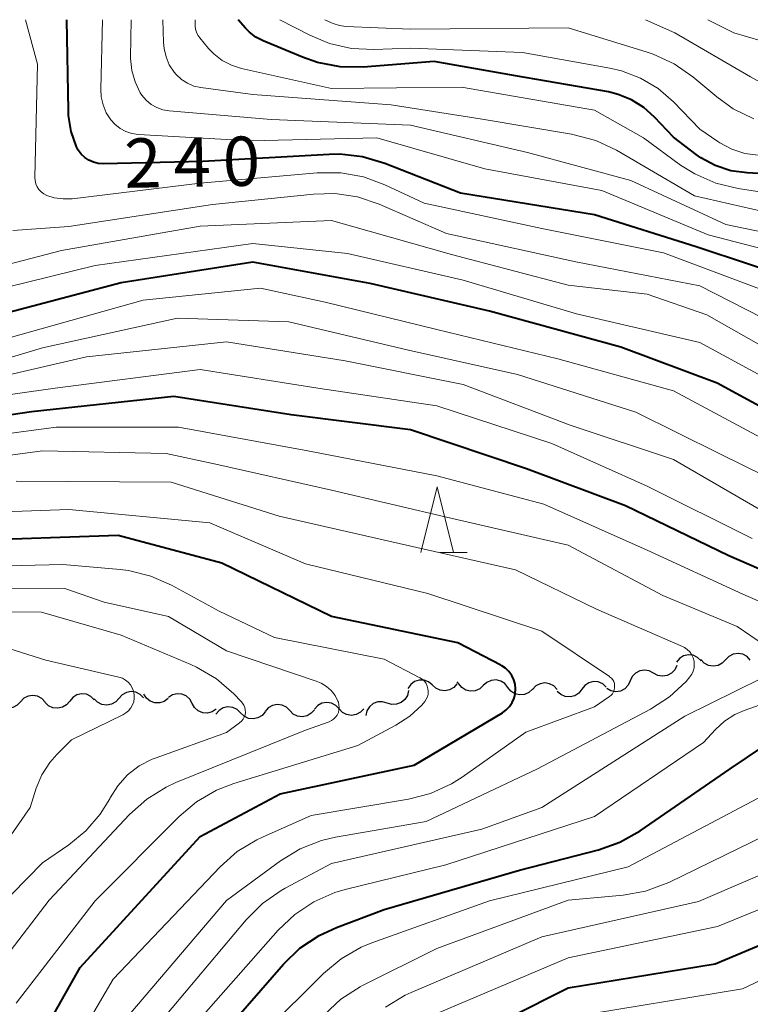
# Model space of a CAD drawing. Units: metres. Extents: x -64000 to -62000, y 25500 to 27000.
# Drawn here: x -63735 to -63679, y 26925 to 27000 of the extents above; entities that cross this region are included whole.
import ezdxf

# ---------------------------------------------------------------- set-up
doc = ezdxf.new("R2010")
doc.units = ezdxf.units.M
for name, color, linetype, lineweight in [('510200_細流', 7, 'Continuous', 30), ('633200_針葉樹林', 7, 'Continuous', 13), ('710100_等高線(計曲線)', 7, 'Continuous', 40), ('710200_等高線(主曲線)', 7, 'Continuous', 13)]:
    doc.layers.add(name, color=color, linetype=linetype, lineweight=lineweight)
doc.styles.add('Style-WORKING', font='MS Gothic.ttf')

msp = doc.modelspace()

# ---------------------------------------------------------------- linework, layer by layer
at = {"layer": '510200_細流', "linetype": 'Continuous', "lineweight": 30, "flags": 128}
for points in [[(-63682.899, 26951.23), (-63683.164, 26951.483), (-63683.497, 26951.637), (-63683.862, 26951.676), (-63684.221, 26951.596), (-63684.535, 26951.406), (-63684.771, 26951.124)], [(-63679.151, 26951.278), (-63679.399, 26951.548), (-63679.722, 26951.723), (-63680.083, 26951.786), (-63680.447, 26951.729), (-63680.772, 26951.56), (-63681.026, 26951.295)], [(-63684.735, 26950.872), (-63684.889, 26950.539), (-63685.142, 26950.273), (-63685.468, 26950.102), (-63685.83, 26950.045), (-63686.192, 26950.106), (-63686.514, 26950.282)], [(-63681.026, 26951.295), (-63681.279, 26951.029), (-63681.604, 26950.86), (-63681.968, 26950.803), (-63682.329, 26950.866), (-63682.652, 26951.041), (-63682.901, 26951.311)], [(-63686.514, 26950.282), (-63686.837, 26950.457), (-63687.199, 26950.518), (-63687.561, 26950.461), (-63687.887, 26950.29), (-63688.14, 26950.025), (-63688.294, 26949.691)], [(-63703.342, 26949.38), (-63703.627, 26949.612), (-63703.971, 26949.738), (-63704.338, 26949.748), (-63704.69, 26949.64), (-63704.987, 26949.425), (-63705.2, 26949.126)], [(-63701.47, 26949.48), (-63701.707, 26949.2), (-63702.022, 26949.012), (-63702.382, 26948.934), (-63702.746, 26948.976), (-63703.079, 26949.131), (-63703.343, 26949.386)], [(-63701.333, 26949.47), (-63701.459, 26949.627)], [(-63699.463, 26949.333), (-63699.732, 26949.084), (-63700.068, 26948.936), (-63700.434, 26948.903), (-63700.791, 26948.989), (-63701.102, 26949.184), (-63701.333, 26949.47)], [(-63697.592, 26949.197), (-63697.823, 26949.482), (-63698.134, 26949.677), (-63698.491, 26949.764), (-63698.857, 26949.73), (-63699.193, 26949.582), (-63699.463, 26949.333)], [(-63695.722, 26949.06), (-63695.992, 26948.811), (-63696.328, 26948.663), (-63696.694, 26948.63), (-63697.051, 26948.716), (-63697.362, 26948.911), (-63697.592, 26949.197)], [(-63693.848, 26949.035), (-63694.098, 26949.304), (-63694.422, 26949.477), (-63694.784, 26949.538), (-63695.147, 26949.479), (-63695.471, 26949.308), (-63695.723, 26949.041)], [(-63690.107, 26949.221), (-63690.38, 26949.466), (-63690.718, 26949.609), (-63691.084, 26949.637), (-63691.44, 26949.545), (-63691.748, 26949.346), (-63691.974, 26949.057)], [(-63688.294, 26949.691), (-63688.448, 26949.358), (-63688.701, 26949.093), (-63689.027, 26948.922), (-63689.389, 26948.865), (-63689.751, 26948.926), (-63690.074, 26949.101)], [(-63732.799, 26948.084), (-63733.048, 26948.355), (-63733.37, 26948.53), (-63733.732, 26948.593), (-63734.095, 26948.537), (-63734.421, 26948.368), (-63734.674, 26948.102)], [(-63729.055, 26948.263), (-63729.32, 26948.516), (-63729.653, 26948.67), (-63730.018, 26948.71), (-63730.377, 26948.63), (-63730.691, 26948.44), (-63730.927, 26948.158)], [(-63725.308, 26948.395), (-63725.563, 26948.658), (-63725.89, 26948.825), (-63726.253, 26948.878), (-63726.615, 26948.812), (-63726.936, 26948.635), (-63727.182, 26948.362)], [(-63723.439, 26948.35), (-63723.732, 26948.129), (-63724.081, 26948.016), (-63724.449, 26948.019), (-63724.795, 26948.141), (-63725.085, 26948.366), (-63725.286, 26948.673)], [(-63721.602, 26947.979), (-63721.782, 26948.299), (-63722.056, 26948.543), (-63722.393, 26948.688), (-63722.76, 26948.716), (-63723.115, 26948.626), (-63723.423, 26948.426)], [(-63705.154, 26948.95), (-63705.236, 26948.592), (-63705.429, 26948.28), (-63705.713, 26948.046), (-63706.056, 26947.915), (-63706.422, 26947.901), (-63706.774, 26948.006)], [(-63691.974, 26949.057), (-63692.201, 26948.768), (-63692.509, 26948.568), (-63692.865, 26948.477), (-63693.231, 26948.505), (-63693.569, 26948.648), (-63693.842, 26948.893)], [(-63734.674, 26948.102), (-63734.928, 26947.837), (-63735.254, 26947.668), (-63735.617, 26947.611), (-63735.979, 26947.675), (-63736.301, 26947.85), (-63736.549, 26948.12)], [(-63730.927, 26948.158), (-63731.162, 26947.877), (-63731.476, 26947.687), (-63731.835, 26947.607), (-63732.2, 26947.647), (-63732.533, 26947.8), (-63732.799, 26948.054)], [(-63727.182, 26948.362), (-63727.429, 26948.09), (-63727.75, 26947.912), (-63728.112, 26947.846), (-63728.475, 26947.9), (-63728.801, 26948.066), (-63729.057, 26948.33)], [(-63719.781, 26947.532), (-63720.089, 26947.331), (-63720.444, 26947.242), (-63720.811, 26947.27), (-63721.148, 26947.414), (-63721.422, 26947.659), (-63721.602, 26947.979)], [(-63717.929, 26947.254), (-63718.193, 26947.51), (-63718.524, 26947.666), (-63718.889, 26947.709), (-63719.249, 26947.632), (-63719.564, 26947.444), (-63719.802, 26947.165)], [(-63714.183, 26947.432), (-63714.444, 26947.69), (-63714.774, 26947.85), (-63715.138, 26947.897), (-63715.499, 26947.824), (-63715.816, 26947.64), (-63716.057, 26947.363)], [(-63710.436, 26947.562), (-63710.689, 26947.828), (-63711.014, 26947.998), (-63711.376, 26948.055), (-63711.739, 26947.992), (-63712.062, 26947.818), (-63712.311, 26947.548)], [(-63706.774, 26948.006), (-63707.126, 26948.111), (-63707.492, 26948.096), (-63707.835, 26947.966), (-63708.119, 26947.731), (-63708.312, 26947.419), (-63708.394, 26947.062)], [(-63716.056, 26947.343), (-63716.294, 26947.063), (-63716.61, 26946.876), (-63716.969, 26946.799), (-63717.334, 26946.842), (-63717.666, 26946.998), (-63717.929, 26947.254)], [(-63712.31, 26947.501), (-63712.551, 26947.224), (-63712.868, 26947.04), (-63713.229, 26946.967), (-63713.593, 26947.013), (-63713.923, 26947.173), (-63714.183, 26947.432)], [(-63708.561, 26947.576), (-63708.81, 26947.306), (-63709.132, 26947.132), (-63709.495, 26947.069), (-63709.857, 26947.126), (-63710.183, 26947.296), (-63710.436, 26947.562)]]:
    msp.add_lwpolyline(points, dxfattribs=at)
at = {"layer": '633200_針葉樹林', "linetype": 'Continuous', "lineweight": 13}
msp.add_line((-63702.762, 26959.45), (-63700.678, 26959.45), dxfattribs=at)
at = {"layer": '633200_針葉樹林', "linetype": 'Continuous', "lineweight": 13, "flags": 128}
msp.add_lwpolyline([(-63704.22, 26959.45), (-63702.97, 26964.45), (-63701.72, 26959.45)], dxfattribs=at)
at = {"layer": '710100_等高線(計曲線)', "linetype": 'Continuous', "lineweight": 40, "flags": 128}
for points, elevation in [([(-63675, 26979.99), (-63683.27, 26982.73), (-63691, 26985.15), (-63701.2, 26986.8), (-63706.96, 26989.06), (-63708.64, 26989.56), (-63710.37, 26989.76), (-63711.18, 26989.74), (-63720.79, 26989.21), (-63728.37, 26989.03), (-63728.75, 26989.06), (-63729.12, 26989.15), (-63729.47, 26989.3), (-63729.78, 26989.51), (-63730.06, 26989.77), (-63730.28, 26990.08), (-63730.41, 26990.32), (-63730.81, 26991.49), (-63731.01, 26992.71), (-63731.02, 26993.09), (-63731.14, 27000)], 240), ([(-63672.08, 26987.92), (-63679.39, 26988.34), (-63680.62, 26988.51), (-63681.81, 26988.91), (-63682.9, 26989.5), (-63683.27, 26989.75), (-63685, 26991.05), (-63686.43, 26992.59), (-63687.25, 26993.32), (-63688.18, 26993.91), (-63689.19, 26994.32), (-63689.94, 26994.5), (-63697, 26995.74), (-63703.19, 26996.81), (-63708.61, 26996.4), (-63710.36, 26996.42), (-63712.07, 26996.74), (-63713.21, 26997.14), (-63716.22, 26998.39), (-63716.77, 26998.68), (-63717.26, 26999.06), (-63717.55, 26999.36), (-63718.11, 27000)], 250), ([(-63667.02, 26964.98), (-63675, 26968.72), (-63681.66, 26972.34), (-63689, 26975.09), (-63699, 26977.82), (-63708.07, 26979.93), (-63717, 26981.54), (-63727, 26979.98), (-63738.28, 26977)], 230), ([(-63667.62, 26950.5), (-63667.39, 26950.63), (-63667.18, 26950.79), (-63667, 26950.99), (-63666.86, 26951.22), (-63666.76, 26951.47), (-63666.71, 26951.73), (-63666.7, 26952), (-63666.73, 26952.24), (-63666.85, 26952.63), (-63667.04, 26953), (-63667.29, 26953.33), (-63667.6, 26953.61), (-63667.94, 26953.83), (-63668.18, 26953.94), (-63673, 26955.83), (-63680.78, 26959.22), (-63688.65, 26963), (-63696.17, 26965.83), (-63705, 26968.79), (-63714.07, 26969.93), (-63723, 26971.33), (-63733.83, 26970.17), (-63745, 26968.51)], 220), ([(-63701.99, 26921.82), (-63693, 26926.34), (-63681.83, 26928.17), (-63673, 26931.87), (-63662.47, 26939.53), (-63651, 26945.14), (-63642.2, 26954.01), (-63641.55, 26954.8), (-63641.04, 26955.69), (-63640.79, 26956.32), (-63640.75, 26956.5), (-63640.74, 26956.67), (-63640.76, 26956.85), (-63640.81, 26957.02), (-63640.89, 26957.17), (-63641, 26957.32), (-63641.12, 26957.44), (-63641.27, 26957.53), (-63641.44, 26957.6), (-63641.61, 26957.64), (-63641.75, 26957.65), (-63651, 26957.7), (-63659.47, 26960.53), (-63667.02, 26964.98)], 230), ([(-63736.3, 26917), (-63730.12, 26927.88), (-63721, 26937.86), (-63714.91, 26941.09), (-63704.73, 26943.27), (-63698.01, 26947.27), (-63697.72, 26947.48), (-63697.47, 26947.74), (-63697.27, 26948.04), (-63697.12, 26948.37), (-63697.03, 26948.72), (-63697.01, 26949.08), (-63697.04, 26949.44), (-63697.14, 26949.78), (-63697.3, 26950.11), (-63697.51, 26950.4), (-63697.77, 26950.65), (-63698.06, 26950.85), (-63698.12, 26950.88), (-63701.41, 26952.59), (-63711, 26954.58), (-63719.36, 26958.64), (-63727.24, 26960.76), (-63739, 26960.34)], 210), ([(-63719.16, 26923), (-63714.67, 26928.14), (-63713.41, 26929.35), (-63711.96, 26930.32), (-63710.62, 26930.94), (-63707, 26932.29), (-63696.7, 26935.3), (-63690.71, 26936.84), (-63689.07, 26937.42), (-63687.54, 26938.29), (-63680.69, 26943), (-63673, 26948.18), (-63667.62, 26950.5)], 220)]:
    msp.add_lwpolyline(points, dxfattribs=dict(at, elevation=elevation))
at = {"layer": '710200_等高線(主曲線)', "linetype": 'Continuous', "lineweight": 13, "flags": 128}
for points, elevation in [([(-63677.03, 26979), (-63685.75, 26982.25), (-63695, 26984.12), (-63703.97, 26986.03), (-63706.95, 26987.44), (-63708.58, 26988.04), (-63710.3, 26988.35), (-63712.11, 26988.36), (-63721, 26987.57), (-63730.75, 26986.38), (-63731.43, 26986.36), (-63732.1, 26986.45), (-63732.67, 26986.63), (-63732.89, 26986.74), (-63733.09, 26986.89), (-63733.27, 26987.08), (-63733.4, 26987.29), (-63733.5, 26987.52), (-63733.56, 26987.76), (-63733.57, 26988), (-63733.38, 26996.62), (-63734.3, 27000)], 238), ([(-63674.71, 26981.65), (-63682.36, 26983.64), (-63690.44, 26987), (-63699.34, 26988.66), (-63707.57, 26991), (-63717.21, 26990.79), (-63725.7, 26991.27), (-63726.19, 26991.34), (-63726.66, 26991.5), (-63727.1, 26991.73), (-63727.49, 26992.04), (-63727.8, 26992.37), (-63728.14, 26992.92), (-63728.39, 26993.51), (-63728.53, 26994.14), (-63728.56, 26994.71), (-63728.44, 27000)], 242), ([(-63673.4, 26982.84), (-63681, 26984.41), (-63688.24, 26987.76), (-63696.1, 26989.9), (-63705, 26991.98), (-63715.6, 26992.4), (-63723.36, 26993.06), (-63723.85, 26993.14), (-63724.31, 26993.31), (-63724.74, 26993.56), (-63725.12, 26993.87), (-63725.44, 26994.25), (-63725.56, 26994.44), (-63725.95, 26995.26), (-63726.2, 26996.14), (-63726.29, 26997.05), (-63726.29, 26997.16), (-63726.25, 27000)], 244), ([(-63673.64, 26984.36), (-63683.4, 26986.6), (-63689.34, 26990.07), (-63690.91, 26990.82), (-63692.75, 26991.3), (-63699.56, 26992.44), (-63706.48, 26993.52), (-63717, 26994.31), (-63720.95, 26994.83), (-63721.48, 26994.95), (-63721.97, 26995.16), (-63722.43, 26995.45), (-63722.83, 26995.82), (-63722.98, 26996), (-63723.35, 26996.56), (-63723.6, 26997.17), (-63723.75, 26997.82), (-63723.79, 26998.27), (-63723.83, 27000)], 246), ([(-63673, 26986.06), (-63680.08, 26987.15), (-63681.78, 26987.56), (-63683.37, 26988.26), (-63684.45, 26988.94), (-63687.28, 26991), (-63691, 26993.12), (-63701.13, 26994.87), (-63711, 26994.76), (-63717.86, 26996.29), (-63718.62, 26996.53), (-63719.32, 26996.9), (-63719.95, 26997.39), (-63720.36, 26997.82), (-63721.03, 26998.62), (-63721.17, 26998.82), (-63721.28, 26999.05), (-63721.35, 26999.29), (-63721.37, 26999.5), (-63721.38, 27000)], 248), ([(-63678.55, 26989.69), (-63679.57, 26989.83), (-63680.56, 26990.15), (-63681.47, 26990.63), (-63681.61, 26990.72), (-63683, 26991.67), (-63685, 26993.74), (-63686.17, 26994.76), (-63687.5, 26995.56), (-63688.95, 26996.12), (-63689.83, 26996.32), (-63696.49, 26997.51), (-63705, 26997.84), (-63707.79, 26997.73), (-63709.49, 26997.82), (-63711.15, 26998.2), (-63712.65, 26998.82), (-63714.93, 27000)], 252), ([(-63678.89, 26992.46), (-63680.46, 26993.23), (-63681.69, 26994.12), (-63683.52, 26995.64), (-63684.95, 26996.64), (-63686.53, 26997.38), (-63686.99, 26997.53), (-63693, 26999.38), (-63705, 26999.28), (-63709.91, 26999.49), (-63710.41, 26999.56), (-63710.88, 26999.7), (-63711, 26999.76), (-63711.52, 27000)], 254), ([(-63612.11, 27000), (-63623, 26993.37), (-63634.43, 26985), (-63642.93, 26980.35), (-63644.52, 26979.65), (-63646.22, 26979.24), (-63647.36, 26979.14), (-63648.04, 26979.11), (-63648.98, 26979.16), (-63649.89, 26979.37), (-63650.75, 26979.73), (-63651.54, 26980.24), (-63652.22, 26980.88), (-63652.74, 26981.56), (-63655.77, 26986.23), (-63659.88, 26990.12), (-63667, 26993.3), (-63675.36, 26994.36), (-63677.06, 26994.73), (-63678.68, 26995.39), (-63679.14, 26995.65), (-63684.89, 26999), (-63687.12, 27000)], 256), ([(-63616.46, 27000), (-63625, 26994.85), (-63631.19, 26989), (-63641.28, 26983.27), (-63642.86, 26982.55), (-63644.55, 26982.11), (-63644.96, 26982.05), (-63646, 26981.92), (-63646.91, 26981.88), (-63647.82, 26982.01), (-63648.69, 26982.29), (-63649.5, 26982.71), (-63650.22, 26983.27), (-63650.83, 26983.94), (-63653.96, 26988.04), (-63656.51, 26990.57), (-63657.85, 26991.68), (-63659.36, 26992.54), (-63659.91, 26992.77), (-63665.62, 26995), (-63673.12, 26996.88), (-63680.4, 26999), (-63682.37, 27000)], 258), ([(-63675.88, 26976.12), (-63683, 26979.75), (-63692.42, 26981.58), (-63702.26, 26983.74), (-63707.38, 26985.96), (-63709.04, 26986.51), (-63710.76, 26986.77), (-63712.39, 26986.73), (-63720.07, 26985.93), (-63731, 26984.26), (-63735.26, 26983.97)], 236), ([(-63628.72, 26964.79), (-63628.94, 26964.97), (-63629.18, 26965.11), (-63629.44, 26965.21), (-63629.72, 26965.25), (-63629.8, 26965.26), (-63633, 26965.38), (-63643, 26962.22), (-63651.7, 26962.48), (-63653.43, 26962.68), (-63655.11, 26963.19), (-63661, 26965.54), (-63668.28, 26969.72), (-63675, 26973.31), (-63682.46, 26977.54), (-63687, 26979.11), (-63693, 26979.81), (-63701.87, 26982.13), (-63711, 26984.72), (-63721, 26984.28), (-63731.56, 26982.44), (-63735.52, 26981.39)], 234), ([(-63635.42, 26961.51), (-63635.61, 26961.56), (-63635.75, 26961.58), (-63637, 26961.66), (-63648.18, 26959.82), (-63655.39, 26961), (-63661.93, 26964.07), (-63669, 26968.3), (-63676.23, 26971.77), (-63683, 26975.43), (-63692.37, 26977.63), (-63701, 26980.18), (-63709.8, 26982.2), (-63717, 26982.98), (-63729, 26981.3), (-63739.22, 26978.78)], 232), ([(-63677.99, 26968.01), (-63685, 26971.75), (-63693.8, 26974.2), (-63703, 26976.44), (-63711.48, 26978.52), (-63716.42, 26979.58), (-63725.34, 26978.66), (-63737, 26975.39)], 228), ([(-63667, 26959.93), (-63674.47, 26963.53), (-63681.53, 26967), (-63687.85, 26970.15), (-63696.87, 26973), (-63705.15, 26974.85), (-63714.26, 26977), (-63722.72, 26977.28), (-63733, 26975.04), (-63739, 26973.22)], 226), ([(-63677.7, 26962.3), (-63685, 26966.53), (-63692.85, 26969.15), (-63701, 26972.25), (-63709.96, 26974.04), (-63719, 26975.48), (-63729.65, 26974.35), (-63740.07, 26971.93)], 224), ([(-63679, 26960.53), (-63687, 26964.5), (-63694.25, 26967.75), (-63703, 26970.63), (-63712.04, 26971.96), (-63721, 26973.39), (-63732.03, 26971.97), (-63741, 26970.69)], 222), ([(-63673.08, 26953.4), (-63679.72, 26956.28), (-63687, 26959.63), (-63694.86, 26963.14), (-63703, 26965.3), (-63712.81, 26967.19), (-63722.66, 26969), (-63731.95, 26969), (-63743, 26967.53)], 218), ([(-63678.08, 26952.42), (-63680.16, 26953.84), (-63685.81, 26956.19), (-63693, 26960.01), (-63701.92, 26962.08), (-63711, 26964.21), (-63719.82, 26966.18), (-63723.6, 26967), (-63733, 26967.19), (-63744.33, 26965.67)], 216), ([(-63695.34, 26943), (-63686.74, 26947.55), (-63685.3, 26948.48), (-63684.04, 26949.65), (-63683.74, 26949.99), (-63683.6, 26950.2), (-63683.49, 26950.44), (-63683.43, 26950.69), (-63683.41, 26950.95), (-63683.43, 26951.2), (-63683.5, 26951.45), (-63683.61, 26951.69), (-63683.76, 26951.9), (-63683.94, 26952.08), (-63684.16, 26952.23), (-63684.3, 26952.3), (-63690.85, 26955.15), (-63697, 26958.15), (-63705.86, 26960.14), (-63715, 26962.23), (-63723.2, 26964.8), (-63735, 26964.89)], 214), ([(-63689.56, 26948.86), (-63689.5, 26949.01), (-63689.47, 26949.17), (-63689.47, 26949.33), (-63689.49, 26949.49), (-63689.54, 26949.64), (-63689.62, 26949.78), (-63689.72, 26949.9), (-63689.85, 26950.01), (-63689.87, 26950.03), (-63695, 26953.48), (-63703.67, 26956.33), (-63713, 26958.61), (-63720.27, 26961.73), (-63731, 26962.73), (-63741.66, 26962.34)], 212), ([(-63735, 26925.17), (-63729, 26932.96), (-63722.61, 26939.38), (-63721.28, 26940.5), (-63719.77, 26941.38), (-63718.44, 26941.89), (-63709, 26944.77), (-63706.11, 26946.32), (-63705.06, 26947), (-63704.15, 26947.85), (-63703.91, 26948.13), (-63703.8, 26948.3), (-63703.71, 26948.49), (-63703.66, 26948.69), (-63703.65, 26948.9), (-63703.67, 26949.1), (-63703.73, 26949.3), (-63703.82, 26949.49), (-63703.94, 26949.66), (-63704.09, 26949.8), (-63704.26, 26949.92), (-63704.29, 26949.93), (-63707, 26951.34), (-63715.34, 26953), (-63719.55, 26955), (-63723.17, 26956.97), (-63724.76, 26957.67), (-63726.46, 26958.08), (-63727.08, 26958.16), (-63731.45, 26958.55), (-63743, 26958.27)], 208), ([(-63737.45, 26926.55), (-63732.5, 26933), (-63726.37, 26939.53), (-63725.07, 26940.69), (-63723.59, 26941.61), (-63722.84, 26941.95), (-63713, 26945.94), (-63711.2, 26946.58), (-63711.01, 26946.67), (-63710.85, 26946.78), (-63710.7, 26946.93), (-63710.58, 26947.09), (-63710.49, 26947.28), (-63710.44, 26947.48), (-63710.42, 26947.68), (-63710.44, 26947.88), (-63710.49, 26948.08), (-63710.52, 26948.14), (-63710.74, 26948.57), (-63711.04, 26948.95), (-63711.39, 26949.27), (-63711.8, 26949.53), (-63712.18, 26949.68), (-63719, 26951.98), (-63723.4, 26954.6), (-63728.31, 26955.69), (-63731.29, 26956.71), (-63740.99, 26956.75)], 206), ([(-63736.53, 26932.28), (-63733, 26935.84), (-63731, 26937.21), (-63729.7, 26938.28), (-63728.61, 26939.55), (-63727.88, 26940.73), (-63727.85, 26940.79), (-63727.26, 26941.72), (-63726.52, 26942.54), (-63725.64, 26943.22), (-63724.66, 26943.73), (-63724.36, 26943.84), (-63719, 26945.77), (-63718, 26946.5), (-63717.86, 26946.63), (-63717.74, 26946.77), (-63717.65, 26946.94), (-63717.59, 26947.11), (-63717.56, 26947.3), (-63717.57, 26947.49), (-63717.6, 26947.67), (-63717.67, 26947.84), (-63717.77, 26948), (-63717.87, 26948.12), (-63718.45, 26948.71), (-63719.77, 26949.85), (-63721.27, 26950.74), (-63721.7, 26950.93), (-63727, 26953.18), (-63733.08, 26954.92), (-63743, 26955.03)], 204), ([(-63741.64, 26929), (-63733.93, 26940.07), (-63733.47, 26941.53), (-63733.04, 26942.55), (-63732.45, 26943.48), (-63731.91, 26944.09), (-63730.78, 26945.22), (-63726.88, 26947.11), (-63726.65, 26947.25), (-63726.45, 26947.42), (-63726.28, 26947.63), (-63726.15, 26947.86), (-63726.06, 26948.11), (-63726.02, 26948.38), (-63726.03, 26948.64), (-63726.08, 26948.91), (-63726.17, 26949.16), (-63726.31, 26949.39), (-63726.48, 26949.59), (-63726.69, 26949.76), (-63726.92, 26949.89), (-63727.18, 26949.97), (-63727.2, 26949.98), (-63732.74, 26951.26), (-63738.25, 26953)], 202), ([(-63725, 26922.58), (-63717.5, 26931.51), (-63716.27, 26932.75), (-63714.84, 26933.75), (-63714.54, 26933.91), (-63711, 26935.8), (-63699.58, 26938.42), (-63695, 26940.06), (-63684.13, 26947), (-63678.26, 26949.89)], 216), ([(-63736.53, 26905.47), (-63734.13, 26915.87), (-63727.63, 26927), (-63719.48, 26935.55), (-63718.18, 26936.7), (-63716.69, 26937.61), (-63716.27, 26937.81), (-63712.56, 26939.44), (-63705.16, 26940.69), (-63703.47, 26941.13), (-63701.88, 26941.86), (-63701.08, 26942.37), (-63696.22, 26945.78), (-63691, 26947.73), (-63689.87, 26948.5), (-63689.74, 26948.6), (-63689.64, 26948.72), (-63689.56, 26948.86)], 212), ([(-63721.89, 26923), (-63715.07, 26930.72), (-63713.81, 26931.92), (-63712.36, 26932.89), (-63710.76, 26933.58), (-63709.96, 26933.82), (-63702.31, 26935.69), (-63691, 26939.37), (-63682.71, 26945), (-63681.8, 26946), (-63681.12, 26946.63), (-63680.33, 26947.14), (-63679.62, 26947.45), (-63674.89, 26949.11)], 218), ([(-63734.96, 26901.04), (-63732.47, 26913), (-63727, 26923.58), (-63719, 26932.99), (-63714.88, 26936.01), (-63713.39, 26936.91), (-63711.76, 26937.54), (-63710.71, 26937.79), (-63703.81, 26939), (-63695.34, 26943)], 214), ([(-63716.08, 26923), (-63711.61, 26927.44), (-63710.27, 26928.55), (-63708.75, 26929.42), (-63707.94, 26929.75), (-63699, 26932.96), (-63688.45, 26935.55), (-63678.13, 26941)], 222), ([(-63711.58, 26924.29), (-63710.3, 26925.47), (-63708.84, 26926.42), (-63708.64, 26926.52), (-63703, 26929.33), (-63693, 26933.01), (-63688.82, 26933.39), (-63687.11, 26933.7), (-63685.35, 26934.36), (-63675.83, 26939)], 224), ([(-63706.91, 26924.87), (-63705.41, 26925.77), (-63704.95, 26925.98), (-63695, 26930.23), (-63683.09, 26932.91), (-63675, 26936.38)], 226), ([(-63703, 26924.38), (-63693, 26928.62), (-63681.65, 26931), (-63675, 26933.73)], 228), ([(-63693, 26924.09), (-63679.75, 26926.25), (-63669.73, 26931)], 232)]:
    msp.add_lwpolyline(points, dxfattribs=dict(at, elevation=elevation))

# ---------------------------------------------------------------- texts
at = {"layer": '710100_等高線(計曲線)', "linetype": 'Continuous', "lineweight": 40, "style": 'Style-WORKING'}
for s, p in [('0', (-63719.251, 26987.331, -9.999)), ('2', (-63726.75, 26987.2, -9.999)), ('4', (-63723.001, 26987.265, -9.999))]:
    msp.add_text(s, height=3.75, rotation=1, dxfattribs=at).set_placement(p)

doc.saveas('drawing.dxf')
